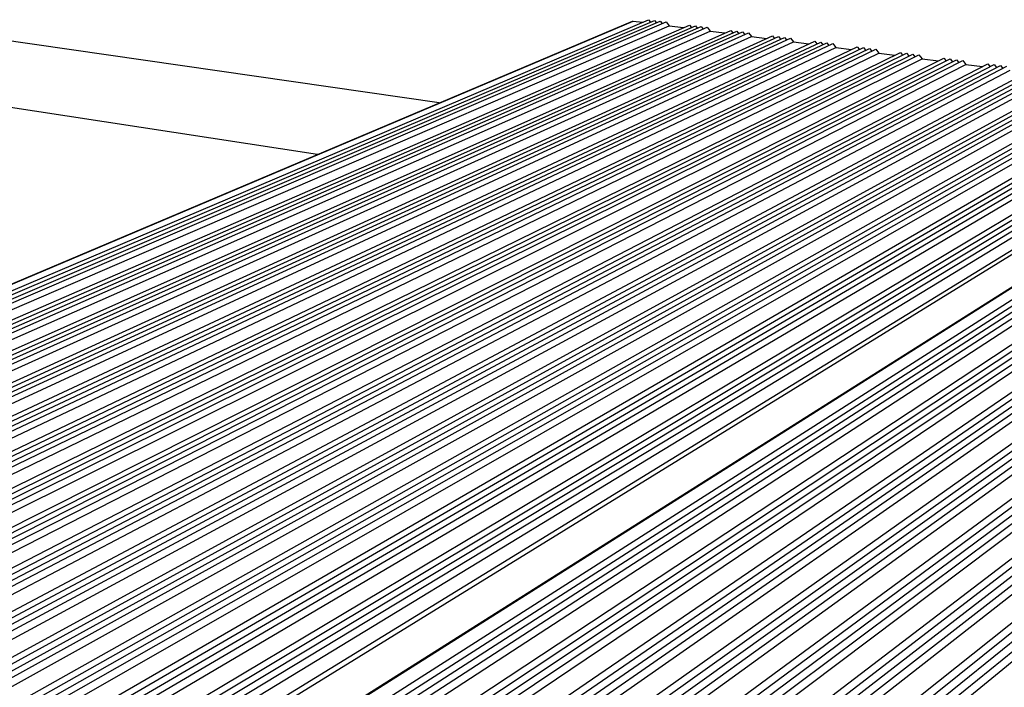
# Model space of a CAD drawing. Units: millimetres. Extents: x 6 to 3929, y 6 to 2777.
# Drawn here: x 2509 to 2971, y 1237 to 1550 of the extents above; entities that cross this region are included whole.
import ezdxf

# ---------------------------------------------------------------- set-up
doc = ezdxf.new("R2010")
doc.units = ezdxf.units.MM
doc.layers.add('Make2D$Visible$Curves', color=7, linetype='Continuous')
doc.layers.add('Make2D$Visible$Tangents', color=7, linetype='Continuous')

msp = doc.modelspace()

# ---------------------------------------------------------------- linework, layer by layer
at = {"layer": 'Make2D$Visible$Curves', "color": 7, "lineweight": -3}
for p, q in [((2192.02, 1293.98), (2796.12, 1549.72)), ((2201.36, 1294.04), (2803.73, 1550.4)), ((2204.86, 1293.21), (2806.45, 1550.05)), ((2208.37, 1292.37), (2809.19, 1549.69)), ((2211.89, 1291.54), (2811.92, 1549.34)), ((2214.07, 1288.86), (2813.32, 1547.58)), ((2226.04, 1288.17), (2822.9, 1547.91)), ((2229.6, 1287.32), (2825.66, 1547.55)), ((2796.12, 1549.72), (2796.14, 1549.73)), ((2796.14, 1549.73), (2796.17, 1549.74)), ((2796.17, 1549.74), (2796.19, 1549.75)), ((2796.19, 1549.75), (2796.21, 1549.75)), ((2796.21, 1549.75), (2796.24, 1549.76)), ((2796.24, 1549.76), (2796.26, 1549.77)), ((2796.26, 1549.77), (2796.29, 1549.77)), ((2796.29, 1549.77), (2796.31, 1549.77)), ((2796.31, 1549.77), (2796.34, 1549.78)), ((2796.34, 1549.78), (2796.36, 1549.78)), ((2796.36, 1549.78), (2796.38, 1549.78)), ((2796.38, 1549.78), (2796.41, 1549.78)), ((2796.41, 1549.78), (2796.43, 1549.78)), ((2796.43, 1549.78), (2796.46, 1549.78)), ((2796.46, 1549.78), (2796.48, 1549.78)), ((2796.48, 1549.78), (2796.51, 1549.77)), ((2796.51, 1549.77), (2800.9, 1549.2)), ((2803.73, 1550.4), (2804.63, 1549.27)), ((2806.45, 1550.05), (2807.36, 1548.91)), ((2809.19, 1549.69), (2810.09, 1548.55)), ((2811.92, 1549.34), (2813.32, 1547.58)), ((2813.32, 1547.58), (2820.11, 1546.7)), ((2822.9, 1547.91), (2823.82, 1546.75)), ((2825.66, 1547.55), (2826.58, 1546.39)), ((2233.16, 1286.47), (2828.42, 1547.2)), ((2236.74, 1285.62), (2831.18, 1546.84)), ((2238.94, 1282.92), (2832.58, 1545.07)), ((2251.12, 1282.2), (2842.28, 1545.39)), ((2254.74, 1281.34), (2845.06, 1545.03)), ((2258.36, 1280.47), (2847.85, 1544.67)), ((2261.99, 1279.61), (2850.64, 1544.31)), ((2276.61, 1276.13), (2861.85, 1542.85)), ((2828.42, 1547.2), (2829.34, 1546.03)), ((2831.18, 1546.84), (2832.58, 1545.07)), ((2832.58, 1545.07), (2839.52, 1544.17)), ((2842.28, 1545.39), (2843.22, 1544.21)), ((2845.06, 1545.03), (2846, 1543.84)), ((2847.85, 1544.67), (2848.8, 1543.48)), ((2850.64, 1544.31), (2852.05, 1542.53)), ((2861.85, 1542.85), (2862.82, 1541.64)), ((2264.21, 1276.89), (2852.05, 1542.53)), ((2280.28, 1275.26), (2864.67, 1542.49)), ((2283.97, 1274.38), (2867.49, 1542.12)), ((2287.66, 1273.5), (2870.31, 1541.75)), ((2289.89, 1270.76), (2871.72, 1539.97)), ((2302.51, 1269.97), (2881.64, 1540.28)), ((2306.25, 1269.08), (2884.48, 1539.91)), ((2309.99, 1268.19), (2887.33, 1539.54)), ((2313.74, 1267.29), (2890.18, 1539.17)), ((2705.52, 1511.37), (2492.61, 1542.09)), ((2852.05, 1542.53), (2859.13, 1541.61)), ((2864.67, 1542.49), (2865.63, 1541.27)), ((2867.49, 1542.12), (2868.45, 1540.9)), ((2870.31, 1541.75), (2871.72, 1539.97)), ((2871.72, 1539.97), (2878.95, 1539.03)), ((2881.64, 1540.28), (2882.62, 1539.04)), ((2884.48, 1539.91), (2885.47, 1538.67)), ((2887.33, 1539.54), (2888.32, 1538.29)), ((2890.18, 1539.17), (2891.6, 1537.38)), ((2315.99, 1264.53), (2891.6, 1537.38)), ((2328.84, 1263.7), (2901.63, 1537.68)), ((2332.64, 1262.8), (2904.51, 1537.31)), ((2336.45, 1261.89), (2907.38, 1536.94)), ((2340.26, 1260.98), (2910.27, 1536.56)), ((2342.52, 1258.19), (2911.69, 1534.76)), ((2355.61, 1257.33), (2921.84, 1535.06)), ((2359.47, 1256.41), (2924.74, 1534.68)), ((2363.34, 1255.49), (2927.65, 1534.3)), ((2367.22, 1254.57), (2930.56, 1533.92)), ((2891.6, 1537.38), (2898.98, 1536.42)), ((2901.63, 1537.68), (2902.64, 1536.41)), ((2904.51, 1537.31), (2905.51, 1536.04)), ((2907.38, 1536.94), (2908.4, 1535.66)), ((2910.27, 1536.56), (2911.69, 1534.76)), ((2911.69, 1534.76), (2919.23, 1533.78)), ((2921.84, 1535.06), (2922.87, 1533.76)), ((2924.74, 1534.68), (2925.78, 1533.38)), ((2927.65, 1534.3), (2928.69, 1532.99)), ((2930.56, 1533.92), (2932, 1532.11)), ((2369.5, 1251.76), (2932, 1532.11)), ((2382.83, 1250.85), (2942.26, 1532.41)), ((2386.75, 1249.92), (2945.2, 1532.02)), ((2390.69, 1248.98), (2948.14, 1531.64)), ((2394.63, 1248.04), (2951.08, 1531.26)), ((2396.93, 1245.21), (2952.52, 1529.44)), ((2410.5, 1244.27), (2962.9, 1529.72)), ((2414.5, 1243.32), (2965.87, 1529.34)), ((2418.5, 1242.36), (2968.84, 1528.95)), ((2932, 1532.11), (2939.69, 1531.11)), ((2942.26, 1532.41), (2943.31, 1531.07)), ((2945.2, 1532.02), (2946.25, 1530.69)), ((2948.14, 1531.64), (2949.2, 1530.3)), ((2951.08, 1531.26), (2952.52, 1529.44)), ((2952.52, 1529.44), (2960.37, 1528.41)), ((2962.9, 1529.72), (2963.98, 1528.36)), ((2965.87, 1529.34), (2966.95, 1527.97)), ((2968.84, 1528.95), (2969.93, 1527.58)), ((2422.51, 1241.41), (2971.82, 1528.57)), ((2424.82, 1238.55), (2973.27, 1526.73)), ((2438.65, 1237.57), (2983.77, 1527.01)), ((2442.71, 1236.6), (2986.77, 1526.62)), ((2446.78, 1235.63), (2989.77, 1526.23)), ((2450.86, 1234.66), (2992.78, 1525.84)), ((2467.28, 1230.75), (3004.86, 1524.27)), ((2648.35, 1487.16), (2429.66, 1520.72)), ((2453.19, 1231.78), (2994.24, 1524)), ((2471.41, 1229.77), (3007.89, 1523.88)), ((2475.55, 1228.78), (3010.93, 1523.48)), ((2479.7, 1227.8), (3013.97, 1523.09)), ((2482.05, 1224.89), (3015.43, 1521.24)), ((2496.41, 1223.82), (3026.18, 1521.5)), ((2500.61, 1222.82), (3029.25, 1521.1)), ((2504.82, 1221.82), (3032.32, 1520.71)), ((2509.05, 1220.81), (3035.39, 1520.31)), ((2511.42, 1217.88), (3036.86, 1518.44)), ((2526.04, 1216.77), (3047.74, 1518.7)), ((2530.32, 1215.75), (3050.84, 1518.3)), ((2534.61, 1214.73), (3053.95, 1517.9)), ((2538.91, 1213.71), (3057.05, 1517.49)), ((2541.29, 1210.75), (3058.53, 1515.62)), ((2556.2, 1209.59), (3069.54, 1515.87)), ((2560.56, 1208.56), (3072.67, 1515.46)), ((2564.92, 1207.52), (3075.81, 1515.06)), ((2569.29, 1206.48), (3078.95, 1514.65)), ((2571.7, 1203.49), (3080.44, 1512.77)), ((2608.96, 1194.34), (3107, 1509.08)), ((2621.56, 1194.04), (3116.29, 1509.8)), ((2626.08, 1192.96), (3119.5, 1509.38)), ((2630.61, 1191.88), (3122.71, 1508.96)), ((2635.15, 1190.8), (3125.93, 1508.54)), ((2637.6, 1187.77), (3127.42, 1506.64)), ((2653.43, 1186.45), (3138.85, 1506.87)), ((2658.03, 1185.36), (3142.09, 1506.44)), ((2662.65, 1184.26), (3145.34, 1506.02)), ((2667.27, 1183.16), (3148.6, 1505.6)), ((2669.74, 1180.09), (3150.1, 1503.68)), ((2685.89, 1178.73), (3161.67, 1503.9)), ((2690.58, 1177.61), (3164.95, 1503.47)), ((2695.27, 1176.49), (3168.23, 1503.05)), ((2699.98, 1175.37), (3171.53, 1502.62)), ((2702.47, 1172.28), (3173.04, 1500.7)), ((2718.95, 1170.86), (3184.75, 1500.9)), ((2723.72, 1169.72), (3188.06, 1500.47)), ((2728.5, 1168.58), (3191.39, 1500.04)), ((2733.3, 1167.44), (3194.72, 1499.61)), ((2735.81, 1164.32), (3196.24, 1497.67)), ((2752.62, 1162.85), (3208.09, 1497.87)), ((2757.48, 1161.69), (3211.44, 1497.43)), ((2762.36, 1160.53), (3214.81, 1497)), ((2767.24, 1159.37), (3218.17, 1496.56)), ((2769.77, 1156.22), (3219.7, 1494.61)), ((2786.92, 1154.68), (3231.7, 1494.8)), ((2791.88, 1153.5), (3235.09, 1494.36)), ((2796.85, 1152.32), (3238.49, 1493.92)), ((2801.83, 1151.13), (3241.9, 1493.48)), ((2804.37, 1147.96), (3243.44, 1491.52)), ((2821.88, 1146.36), (3255.58, 1491.7)), ((2829.49, 1141.96), (3260.56, 1489.29)), ((2831.99, 1143.96), (3262.46, 1490.81)), ((2834.56, 1140.75), (3264, 1488.84)), ((2837.07, 1142.75), (3265.9, 1490.36)), ((2839.64, 1139.54), (3267.45, 1488.39)), ((2819.41, 1144.37), (3196.91, 1444.97)), ((2826.93, 1145.16), (3095.43, 1360.22))]:
    msp.add_line(p, q, dxfattribs=at)
at = {"layer": 'Make2D$Visible$Tangents', "color": 7, "lineweight": -3}
for p, q in [((2192.48, 1294.01), (2796.51, 1549.77)), ((2581.22, 1201.22), (3087.27, 1511.88)), ((2582.83, 1199.23), (3088.26, 1510.62)), ((2609.76, 1194.41), (3107.66, 1509.22))]:
    msp.add_line(p, q, dxfattribs=at)

doc.saveas('drawing.dxf')
